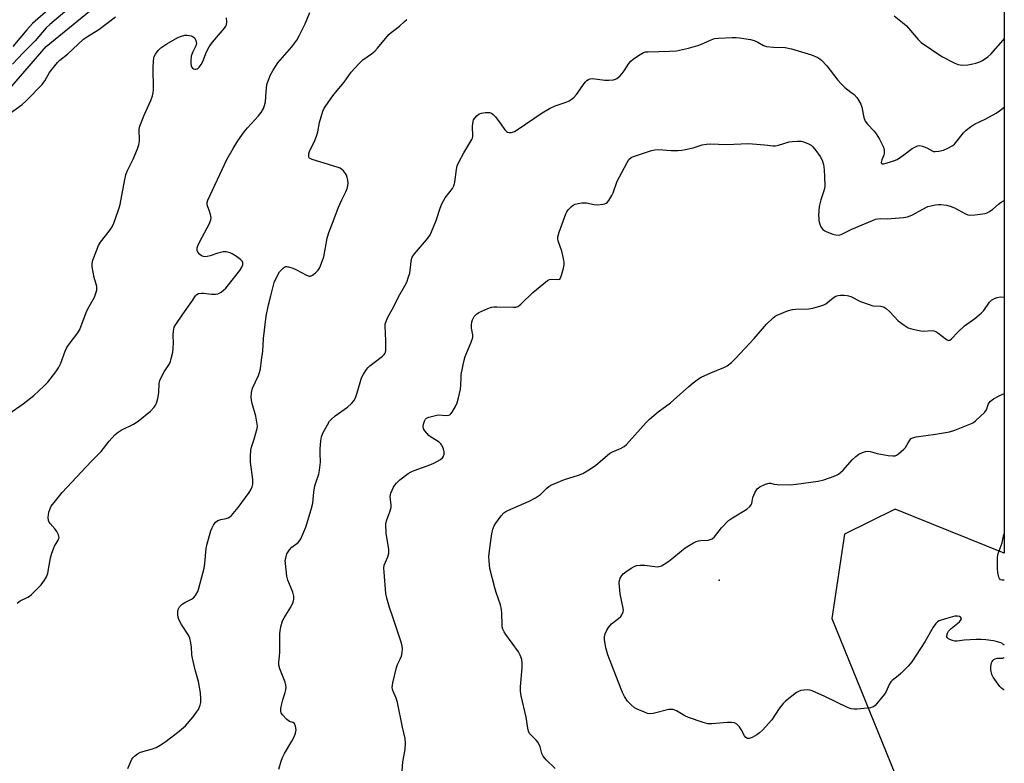
# Model space of a CAD drawing. Units: inches. Extents: x 1177771 to 1183771, y 561457 to 565457.
# Drawn here: x 1183413 to 1183771, y 563354 to 563624 of the extents above; entities that cross this region are included whole.
import ezdxf

# ---------------------------------------------------------------- set-up
doc = ezdxf.new("R2010")
doc.units = ezdxf.units.IN
doc.header["$MEASUREMENT"] = 0
for name, color, linetype in [('ELEV-Spot Elevation', 7, 'Continuous'), ('NTRL-Trees', 3, 'Continuous'), ('Undefined', 1, 'Continuous')]:
    doc.layers.add(name, color=color, linetype=linetype)

msp = doc.modelspace()

# ---------------------------------------------------------------- linework, layer by layer
at = {"layer": 'ELEV-Spot Elevation'}
msp.add_point((1183667.46, 563420.53, 354.61), dxfattribs=at)
at = {"layer": 'NTRL-Trees'}
for points in [[(1183771.19, 563945.42), (1183771.16, 563430.28), (1183731.45, 563446.33), (1183713.11, 563437.16), (1183708.53, 563406.6), (1183748.26, 563308.81), (1183771.16, 563285.11), (1183771.14, 563004.12)], [(1183269.95, 562967.56), (1183211.91, 563105.57), (1183142.75, 563295.25), (1183260.21, 563426.8), (1183422.78, 563614.42), (1183473.21, 563655.68), (1183521.87, 563717.82), (1183503.77, 563796.26), (1183506.82, 563852.8), (1183558.78, 563903.22), (1183612.47, 563905.68), (1183654.38, 563925.32)]]:
    msp.add_lwpolyline(points, dxfattribs=at)
at = {"layer": 'Undefined'}
for points, elevation in [([(1183428.19, 563632.06), (1183417.85, 563622.76), (1183415.82, 563620.54), (1183410.64, 563614.49)], 342), ([(1183409.16, 563480.97), (1183414.39, 563484.62), (1183418.28, 563487.6), (1183421.91, 563490.95), (1183423.34, 563492.4), (1183426.28, 563496.17), (1183427.3, 563497.62), (1183428.13, 563499.33), (1183429.74, 563503.71), (1183430.33, 563505.06), (1183431.13, 563506.25), (1183434.29, 563510.36), (1183435.02, 563511.61), (1183437.33, 563517.79), (1183437.96, 563519.08), (1183440.32, 563523.4), (1183440.87, 563524.75), (1183441.19, 563525.84), (1183441.25, 563526.39), (1183441.16, 563527.2), (1183440.25, 563530.46), (1183439.54, 563534.4), (1183439.49, 563535.52), (1183439.79, 563536.81), (1183441.81, 563542.13), (1183442.58, 563543.36), (1183445.64, 563547.3), (1183446.74, 563548.93), (1183447.34, 563550.28), (1183449.01, 563554.71), (1183449.39, 563555.83), (1183449.68, 563557.01), (1183451.36, 563566.12), (1183451.74, 563567.86), (1183452.26, 563569.17), (1183454.43, 563573.56), (1183456.03, 563577.29), (1183456.5, 563578.66), (1183456.7, 563580.17), (1183456.59, 563584.41), (1183456.79, 563585.51), (1183458.41, 563589.52), (1183460.88, 563594.83), (1183461.44, 563596.49), (1183461.7, 563597.63), (1183461.8, 563598.79), (1183461.7, 563606.94), (1183461.77, 563608.96), (1183461.95, 563610.35), (1183462.12, 563610.87), (1183462.5, 563611.6), (1183463.46, 563612.97), (1183464.5, 563613.94), (1183466.7, 563615.39), (1183470.69, 563617.66), (1183471.96, 563618.23), (1183473.25, 563618.58), (1183474.08, 563618.59), (1183475.49, 563618.29), (1183476.26, 563617.99), (1183476.84, 563617.51), (1183477.27, 563616.58), (1183477.43, 563615.54), (1183477.26, 563614.67), (1183476.02, 563612.3), (1183475.54, 563610.95), (1183475.36, 563609.2), (1183475.37, 563608.32), (1183475.48, 563607.48), (1183475.69, 563607), (1183476, 563606.61), (1183476.39, 563606.32), (1183476.81, 563606.19), (1183477.24, 563606.21), (1183477.67, 563606.33), (1183478.08, 563606.59), (1183478.48, 563606.99), (1183479.17, 563607.93), (1183479.76, 563608.95), (1183481.08, 563612.55), (1183482.11, 563614.34), (1183483.33, 563615.99), (1183487.66, 563621.15), (1183488.14, 563621.86), (1183488.37, 563622.35), (1183488.47, 563623.42), (1183488.33, 563624.82)], 342), ([(1183409.64, 563590.19), (1183414.05, 563593.33), (1183415.57, 563594.67), (1183421.33, 563600.68), (1183422.26, 563602.02), (1183424.01, 563604.97), (1183426.97, 563608.65), (1183427.81, 563609.42), (1183430.59, 563611.69), (1183436.4, 563617.06), (1183437.79, 563618.1), (1183441.9, 563620.65), (1183448.06, 563625.18)], 340), ([(1183430.31, 563627.6), (1183424.18, 563622.5), (1183422.8, 563621.24), (1183418.77, 563616.55), (1183414.41, 563612.18), (1183410.56, 563608.05)], 340), ([(1183771.16, 563420.5), (1183770.46, 563420.44), (1183769.82, 563420.67), (1183769.5, 563421.05), (1183769.26, 563421.55), (1183768.8, 563423.26), (1183768.69, 563424.72), (1183768.67, 563428.81), (1183768.96, 563430.2), (1183770.4, 563434.06), (1183771.02, 563437.05), (1183771.16, 563437.38)], 356)]:
    msp.add_lwpolyline(points, dxfattribs=dict(at, elevation=elevation))
for points in [[(1183412.26, 563412.09, 344), (1183413.39, 563412.99, 344), (1183416.09, 563414.28, 344), (1183416.77, 563414.7, 344), (1183417.44, 563415.24, 344), (1183421.02, 563418.83, 344), (1183422.23, 563420.44, 344), (1183422.94, 563421.67, 344), (1183423.34, 563423.08, 344), (1183424.41, 563428.63, 344), (1183424.84, 563430.35, 344), (1183425.83, 563432.8, 344), (1183426.37, 563433.83, 344), (1183427.19, 563435.03, 344), (1183427.41, 563435.52, 344), (1183427.51, 563436.01, 344), (1183427.45, 563436.5, 344), (1183427.28, 563436.98, 344), (1183426.65, 563438.19, 344), (1183426.02, 563439.06, 344), (1183424.2, 563441.09, 344), (1183423.89, 563441.55, 344), (1183423.63, 563442.2, 344), (1183423.55, 563443.23, 344), (1183423.79, 563445.2, 344), (1183424.07, 563446.24, 344), (1183424.63, 563447.35, 344), (1183426.13, 563449.35, 344), (1183428.61, 563452.3, 344), (1183439.17, 563463.63, 344), (1183442.73, 563467.22, 344), (1183445.66, 563471.06, 344), (1183447.74, 563473.33, 344), (1183448.62, 563474.06, 344), (1183450.1, 563475.02, 344), (1183454.5, 563477.17, 344), (1183456.28, 563478.23, 344), (1183460.68, 563481.97, 344), (1183462.04, 563483.4, 344), (1183462.53, 563484.05, 344), (1183462.91, 563484.78, 344), (1183463.38, 563486.5, 344), (1183463.73, 563488.57, 344), (1183463.88, 563491.97, 344), (1183464.09, 563493.08, 344), (1183464.67, 563494.42, 344), (1183465.65, 563496.23, 344), (1183467.63, 563499.14, 344), (1183467.95, 563499.95, 344), (1183468.27, 563501.09, 344), (1183468.82, 563503.41, 344), (1183469.02, 563505.07, 344), (1183469.08, 563506.46, 344), (1183468.96, 563509.61, 344), (1183469.05, 563511.04, 344), (1183469.35, 563512.43, 344), (1183469.89, 563513.47, 344), (1183472.44, 563517.17, 344), (1183475.78, 563521.75, 344), (1183477.04, 563523.79, 344), (1183477.55, 563524.37, 344), (1183478.2, 563524.69, 344), (1183479.24, 563524.82, 344), (1183480.05, 563524.78, 344), (1183482.91, 563524.39, 344), (1183484.38, 563524.39, 344), (1183485.18, 563524.6, 344), (1183486.4, 563525.21, 344), (1183487.3, 563525.84, 344), (1183488.08, 563526.67, 344), (1183493.17, 563533.09, 344), (1183493.99, 563534.29, 344), (1183494.29, 563535.07, 344), (1183494.34, 563535.57, 344), (1183494.25, 563536.04, 344), (1183494.02, 563536.48, 344), (1183493.42, 563537.08, 344), (1183491.96, 563538.14, 344), (1183490.44, 563539.12, 344), (1183489.64, 563539.5, 344), (1183488.25, 563539.82, 344), (1183487.12, 563539.79, 344), (1183485.16, 563539.28, 344), (1183482.39, 563538.34, 344), (1183481.29, 563538.12, 344), (1183480.48, 563538.06, 344), (1183479.96, 563538.11, 344), (1183479.23, 563538.43, 344), (1183478.57, 563538.92, 344), (1183477.98, 563539.67, 344), (1183477.73, 563540.3, 344), (1183477.66, 563540.75, 344), (1183477.69, 563541.23, 344), (1183477.94, 563542.01, 344), (1183478.67, 563543.55, 344), (1183482.04, 563549.92, 344), (1183482.68, 563551.5, 344), (1183482.73, 563552.32, 344), (1183482.52, 563553.45, 344), (1183482.17, 563554.56, 344), (1183481.52, 563556.12, 344), (1183481.31, 563556.91, 344), (1183481.33, 563557.74, 344), (1183481.53, 563558.58, 344), (1183488.47, 563573.32, 344), (1183490.81, 563577.39, 344), (1183492.5, 563580.11, 344), (1183494.75, 563583.4, 344), (1183495.99, 563584.88, 344), (1183500.05, 563589.24, 344), (1183500.91, 563590.41, 344), (1183501.8, 563591.88, 344), (1183502.23, 563592.95, 344), (1183502.55, 563594.39, 344), (1183502.75, 563598, 344), (1183503.07, 563600.62, 344), (1183503.5, 563602.01, 344), (1183504.4, 563604.17, 344), (1183505.34, 563605.9, 344), (1183507.08, 563608.49, 344), (1183512.11, 563614.27, 344), (1183513.93, 563616.8, 344), (1183514.93, 563618.54, 344), (1183517, 563622.7, 344), (1183518.63, 563626.77, 344)], [(1183452.45, 563352.09, 346), (1183453.99, 563355.45, 346), (1183454.29, 563355.91, 346), (1183454.88, 563356.52, 346), (1183456.04, 563357.39, 346), (1183457.06, 563357.94, 346), (1183461.46, 563359.21, 346), (1183462.79, 563359.7, 346), (1183464.24, 563360.52, 346), (1183465.89, 563361.66, 346), (1183470.53, 563365.11, 346), (1183473.45, 563367.56, 346), (1183476.23, 563370.83, 346), (1183477.48, 563372.52, 346), (1183478.13, 563373.52, 346), (1183478.78, 563375.03, 346), (1183479.02, 563376.09, 346), (1183479.03, 563377.54, 346), (1183478.89, 563379.59, 346), (1183478.16, 563383.67, 346), (1183476.97, 563387.87, 346), (1183475.97, 563392.19, 346), (1183475.8, 563393.36, 346), (1183475.66, 563396.32, 346), (1183475.42, 563397.77, 346), (1183475.01, 563399.48, 346), (1183474.59, 563400.55, 346), (1183472.02, 563404.35, 346), (1183471.09, 563406.23, 346), (1183470.81, 563407.08, 346), (1183470.69, 563407.89, 346), (1183470.67, 563408.99, 346), (1183470.77, 563409.79, 346), (1183470.97, 563410.29, 346), (1183471.27, 563410.76, 346), (1183472.28, 563411.79, 346), (1183473.27, 563412.41, 346), (1183475.66, 563413.57, 346), (1183476.37, 563414.05, 346), (1183477.09, 563414.92, 346), (1183477.93, 563416.43, 346), (1183478.3, 563417.55, 346), (1183480.3, 563424.9, 346), (1183480.52, 563426.58, 346), (1183481.01, 563432.04, 346), (1183481.3, 563433.75, 346), (1183482.68, 563438.47, 346), (1183483.1, 563439.53, 346), (1183483.62, 563440.49, 346), (1183484.42, 563441.57, 346), (1183485.27, 563442.18, 346), (1183486.28, 563442.57, 346), (1183488.21, 563442.94, 346), (1183488.94, 563443.16, 346), (1183489.57, 563443.49, 346), (1183490.19, 563444.03, 346), (1183492.55, 563446.88, 346), (1183496.63, 563452.36, 346), (1183497.25, 563453.33, 346), (1183497.71, 563454.37, 346), (1183497.9, 563455.42, 346), (1183497.94, 563457.04, 346), (1183497.14, 563463.4, 346), (1183497.11, 563465.41, 346), (1183497.23, 563467.7, 346), (1183497.42, 563468.79, 346), (1183498.32, 563471.38, 346), (1183499.33, 563474.77, 346), (1183499.53, 563475.62, 346), (1183499.61, 563476.47, 346), (1183499.45, 563477.88, 346), (1183499, 563480.13, 346), (1183497.67, 563484.74, 346), (1183497.4, 563485.9, 346), (1183497.33, 563487.02, 346), (1183497.45, 563488.68, 346), (1183497.79, 563490.32, 346), (1183500.03, 563494.85, 346), (1183500.41, 563495.93, 346), (1183500.76, 563497.31, 346), (1183501.07, 563500.43, 346), (1183501.56, 563503.71, 346), (1183501.79, 563508.34, 346), (1183502.82, 563516.46, 346), (1183503.67, 563520.56, 346), (1183504.53, 563523.87, 346), (1183505.29, 563527.27, 346), (1183505.72, 563528.64, 346), (1183506.82, 563531, 346), (1183507.68, 563532.51, 346), (1183508.23, 563533.2, 346), (1183509.05, 563534, 346), (1183509.48, 563534.31, 346), (1183509.95, 563534.51, 346), (1183510.43, 563534.53, 346), (1183510.93, 563534.43, 346), (1183512.5, 563533.87, 346), (1183513.81, 563533.26, 346), (1183517.45, 563531.29, 346), (1183518.47, 563530.95, 346), (1183518.95, 563530.99, 346), (1183519.64, 563531.34, 346), (1183520.74, 563532.22, 346), (1183521.75, 563533.22, 346), (1183522.21, 563533.93, 346), (1183522.57, 563534.7, 346), (1183523.71, 563537.96, 346), (1183524.98, 563544.84, 346), (1183525.52, 563546.84, 346), (1183527.2, 563550.85, 346), (1183529.13, 563556.04, 346), (1183530.3, 563558.7, 346), (1183531.79, 563561.64, 346), (1183532.28, 563562.9, 346), (1183532.52, 563563.94, 346), (1183532.58, 563564.75, 346), (1183532.49, 563565.83, 346), (1183532.29, 563566.89, 346), (1183532.01, 563567.65, 346), (1183531.59, 563568.35, 346), (1183530.93, 563569.22, 346), (1183530.36, 563569.79, 346), (1183529.68, 563570.22, 346), (1183528.64, 563570.62, 346), (1183519.47, 563573.35, 346), (1183518.54, 563573.84, 346), (1183518.4, 563574.01, 346), (1183518.26, 563574.46, 346), (1183518.33, 563575.54, 346), (1183518.63, 563576.68, 346), (1183520.34, 563579.89, 346), (1183521.26, 563582.28, 346), (1183521.55, 563583.38, 346), (1183522.23, 563586.78, 346), (1183523.44, 563590.96, 346), (1183523.79, 563591.75, 346), (1183524.23, 563592.5, 346), (1183526.38, 563595.61, 346), (1183527.44, 563596.99, 346), (1183531.19, 563601.48, 346), (1183533.7, 563605.1, 346), (1183536.5, 563608.13, 346), (1183537.97, 563609.56, 346), (1183541.03, 563611.74, 346), (1183542.27, 563612.81, 346), (1183543.25, 563613.85, 346), (1183547.44, 563618.8, 346), (1183548.29, 563619.57, 346), (1183551.22, 563621.86, 346), (1183553.13, 563623.5, 346), (1183553.92, 563624.31, 346)], [(1183731.09, 563625.64, 346), (1183734.74, 563622.69, 346), (1183735.61, 563621.9, 346), (1183739.87, 563616.95, 346), (1183740.92, 563615.95, 346), (1183748.51, 563610.76, 346), (1183752.72, 563608.65, 346), (1183754.33, 563607.95, 346), (1183755.13, 563607.73, 346), (1183755.94, 563607.62, 346), (1183757.98, 563607.82, 346), (1183759.73, 563608.14, 346), (1183760.86, 563608.44, 346), (1183762.25, 563608.91, 346), (1183763.29, 563609.41, 346), (1183765.22, 563610.68, 346), (1183766.32, 563611.62, 346), (1183770.78, 563616.69, 346), (1183771.17, 563617.2, 346)], [(1183507.44, 563351.83, 348), (1183508.23, 563354.7, 348), (1183508.69, 563356.07, 348), (1183509.4, 563357.53, 348), (1183512.07, 563362.03, 348), (1183512.91, 563363.59, 348), (1183513.49, 563364.94, 348), (1183513.63, 563365.5, 348), (1183513.65, 563366.05, 348), (1183513.44, 563367.42, 348), (1183513.04, 563368.36, 348), (1183512.48, 563368.76, 348), (1183511.22, 563369.17, 348), (1183510.31, 563369.83, 348), (1183508.73, 563371.58, 348), (1183508.28, 563372.3, 348), (1183508.14, 563372.81, 348), (1183508.18, 563373.9, 348), (1183508.5, 563375.6, 348), (1183508.86, 563377.01, 348), (1183509.72, 563379.64, 348), (1183509.95, 563380.7, 348), (1183510.02, 563381.49, 348), (1183509.94, 563382.34, 348), (1183509.69, 563383.46, 348), (1183507.72, 563388.23, 348), (1183507.38, 563389.58, 348), (1183507.38, 563390.69, 348), (1183507.65, 563392.9, 348), (1183507.73, 563394.35, 348), (1183507.74, 563400.98, 348), (1183507.88, 563402.12, 348), (1183508.16, 563403.54, 348), (1183508.77, 563405.76, 348), (1183509.3, 563406.77, 348), (1183511.73, 563410.69, 348), (1183512.57, 563412.5, 348), (1183512.82, 563413.58, 348), (1183512.79, 563414.7, 348), (1183512.52, 563416.1, 348), (1183510.72, 563420.54, 348), (1183510.3, 563421.9, 348), (1183509.77, 563426.52, 348), (1183509.75, 563427.67, 348), (1183509.88, 563428.48, 348), (1183510.35, 563430.06, 348), (1183510.73, 563430.8, 348), (1183511.22, 563431.49, 348), (1183512.17, 563432.51, 348), (1183514.41, 563434.18, 348), (1183514.94, 563434.81, 348), (1183515.36, 563435.54, 348), (1183517.18, 563439.75, 348), (1183519.13, 563446.22, 348), (1183519.7, 563448.48, 348), (1183520.16, 563452.47, 348), (1183520.53, 563454.8, 348), (1183520.83, 563455.91, 348), (1183521.91, 563459, 348), (1183522.2, 563460.45, 348), (1183522.52, 563463.42, 348), (1183522.39, 563466.64, 348), (1183522.44, 563468.13, 348), (1183522.64, 563471.12, 348), (1183522.88, 563472.57, 348), (1183523.44, 563473.89, 348), (1183525.1, 563476.98, 348), (1183525.84, 563478.23, 348), (1183526.38, 563478.91, 348), (1183527.89, 563480.26, 348), (1183532.35, 563483.38, 348), (1183533.8, 563484.67, 348), (1183534.69, 563485.69, 348), (1183535.21, 563486.71, 348), (1183535.9, 563488.62, 348), (1183537.46, 563494.03, 348), (1183538.14, 563495.34, 348), (1183539.3, 563497.06, 348), (1183539.86, 563497.75, 348), (1183540.5, 563498.35, 348), (1183545.1, 563501.93, 348), (1183545.67, 563502.46, 348), (1183545.95, 563502.89, 348), (1183546.14, 563503.38, 348), (1183546.24, 563503.93, 348), (1183546.3, 563505.38, 348), (1183546.28, 563507.44, 348), (1183546, 563512.83, 348), (1183546.11, 563513.69, 348), (1183546.37, 563514.48, 348), (1183546.96, 563515.79, 348), (1183549.22, 563519.93, 348), (1183550.91, 563523.47, 348), (1183553.25, 563527.44, 348), (1183553.88, 563528.75, 348), (1183554.57, 563530.69, 348), (1183554.98, 563532.1, 348), (1183555.52, 563536.26, 348), (1183555.67, 563537.11, 348), (1183555.93, 563537.92, 348), (1183556.71, 563539.09, 348), (1183561.03, 563544.15, 348), (1183562.24, 563545.77, 348), (1183562.89, 563547.1, 348), (1183564.56, 563551.22, 348), (1183566.01, 563555.69, 348), (1183566.68, 563557.26, 348), (1183567.92, 563559.5, 348), (1183570.49, 563562.79, 348), (1183571.08, 563563.79, 348), (1183571.42, 563565.15, 348), (1183571.98, 563569.74, 348), (1183572.26, 563571.11, 348), (1183572.85, 563572.45, 348), (1183574.72, 563575.83, 348), (1183577.6, 563580.6, 348), (1183577.8, 563581.13, 348), (1183577.88, 563581.68, 348), (1183577.78, 563585.47, 348), (1183578, 563587.24, 348), (1183578.19, 563587.78, 348), (1183578.64, 563588.46, 348), (1183579.4, 563589.27, 348), (1183580.26, 563589.94, 348), (1183581.04, 563590.24, 348), (1183582.49, 563590.42, 348), (1183583.94, 563590.42, 348), (1183584.73, 563590.24, 348), (1183585.37, 563589.77, 348), (1183586.12, 563588.93, 348), (1183588.25, 563586.16, 348), (1183589.58, 563584.2, 348), (1183590.14, 563583.59, 348), (1183590.59, 563583.33, 348), (1183591.1, 563583.21, 348), (1183591.91, 563583.21, 348), (1183592.41, 563583.32, 348), (1183593.09, 563583.6, 348), (1183594.05, 563584.14, 348), (1183603.17, 563590.29, 348), (1183605.87, 563591.91, 348), (1183607.93, 563592.92, 348), (1183611.9, 563594.26, 348), (1183612.97, 563594.75, 348), (1183613.72, 563595.2, 348), (1183614.6, 563595.95, 348), (1183615.6, 563597.03, 348), (1183618.79, 563601.46, 348), (1183619.36, 563602.04, 348), (1183619.98, 563602.46, 348), (1183620.65, 563602.74, 348), (1183621.49, 563602.81, 348), (1183625.93, 563602.26, 348), (1183627.39, 563602.18, 348), (1183629.06, 563602.38, 348), (1183629.84, 563602.62, 348), (1183630.31, 563602.86, 348), (1183631.34, 563603.64, 348), (1183632.29, 563604.65, 348), (1183632.97, 563605.57, 348), (1183634.64, 563608.22, 348), (1183635.37, 563609.08, 348), (1183636.28, 563609.82, 348), (1183638.22, 563611.19, 348), (1183639.96, 563612.25, 348), (1183640.78, 563612.48, 348), (1183641.63, 563612.56, 348), (1183649.47, 563612.73, 348), (1183652.02, 563612.88, 348), (1183656.34, 563613.89, 348), (1183659.7, 563614.86, 348), (1183661.06, 563615.33, 348), (1183664.54, 563616.85, 348), (1183665.87, 563617.32, 348), (1183667.3, 563617.5, 348), (1183672.26, 563617.73, 348), (1183673.71, 563617.75, 348), (1183674.87, 563617.65, 348), (1183678.88, 563617, 348), (1183680.27, 563616.66, 348), (1183681.54, 563616.06, 348), (1183683.65, 563614.83, 348), (1183684.68, 563614.47, 348), (1183687.28, 563614.2, 348), (1183691.52, 563614.07, 348), (1183693.83, 563613.57, 348), (1183701.12, 563611.46, 348), (1183703.37, 563610.39, 348), (1183704.07, 563609.96, 348), (1183704.71, 563609.44, 348), (1183706.66, 563607.44, 348), (1183710.7, 563602.22, 348), (1183711.81, 563600.89, 348), (1183713.16, 563599.6, 348), (1183715.43, 563597.9, 348), (1183716.54, 563596.95, 348), (1183717.57, 563595.89, 348), (1183718.2, 563594.97, 348), (1183718.97, 563593.48, 348), (1183719.37, 563592.43, 348), (1183720.15, 563588.66, 348), (1183720.6, 563587.3, 348), (1183721.4, 563586.18, 348), (1183723.81, 563583.63, 348), (1183724.56, 563582.75, 348), (1183725.78, 563580.74, 348), (1183727.28, 563577.87, 348), (1183727.54, 563576.8, 348), (1183727.51, 563575.71, 348), (1183727.33, 563574.93, 348), (1183726.62, 563573.22, 348), (1183726.42, 563572.28, 348), (1183726.56, 563571.91, 348), (1183726.9, 563571.81, 348), (1183727.37, 563571.85, 348), (1183729.86, 563572.49, 348), (1183731.24, 563572.97, 348), (1183732.29, 563573.44, 348), (1183734.71, 563575.06, 348), (1183737.66, 563577.38, 348), (1183738.63, 563577.92, 348), (1183739.64, 563578.31, 348), (1183740.41, 563578.44, 348), (1183741.44, 563578.23, 348), (1183742.98, 563577.57, 348), (1183744.96, 563576.47, 348), (1183745.46, 563576.29, 348), (1183745.99, 563576.23, 348), (1183747.38, 563576.37, 348), (1183749.03, 563576.75, 348), (1183750.65, 563577.47, 348), (1183752.45, 563578.49, 348), (1183753.04, 563578.96, 348), (1183753.56, 563579.5, 348), (1183756.35, 563583.12, 348), (1183757.37, 563584.07, 348), (1183758.91, 563585.29, 348), (1183760.34, 563586.19, 348), (1183764.44, 563588.19, 348), (1183768.26, 563590.24, 348), (1183769.45, 563591.03, 348), (1183771.17, 563592.39, 348)], [(1183552.25, 563351.16, 350), (1183552.51, 563354.42, 350), (1183553.37, 563359.01, 350), (1183553.43, 563361.3, 350), (1183553.34, 563363, 350), (1183552.34, 563367.11, 350), (1183550.5, 563376.05, 350), (1183550.02, 563377.64, 350), (1183548.9, 563380.37, 350), (1183548.66, 563381.48, 350), (1183548.7, 563382.34, 350), (1183548.87, 563383.21, 350), (1183550.2, 563388.72, 350), (1183550.58, 563389.82, 350), (1183551.56, 563391.82, 350), (1183551.95, 563392.86, 350), (1183552.21, 563394.26, 350), (1183552.32, 563395.68, 350), (1183552.25, 563396.53, 350), (1183551.96, 563397.66, 350), (1183548.86, 563407.04, 350), (1183547.58, 563410.53, 350), (1183546.65, 563413.91, 350), (1183546.33, 563415.6, 350), (1183545.66, 563423.41, 350), (1183545.6, 563424.85, 350), (1183545.75, 563425.97, 350), (1183546.12, 563427.03, 350), (1183547.03, 563428.94, 350), (1183547.4, 563430.29, 350), (1183547.34, 563431.71, 350), (1183546.47, 563437.47, 350), (1183546.32, 563440.96, 350), (1183546.49, 563442.09, 350), (1183547.81, 563445.32, 350), (1183548.26, 563446.91, 350), (1183548.28, 563447.74, 350), (1183547.9, 563450.81, 350), (1183547.95, 563451.6, 350), (1183548.11, 563452.16, 350), (1183549.14, 563454.31, 350), (1183549.59, 563455.08, 350), (1183550.13, 563455.77, 350), (1183551.43, 563456.93, 350), (1183554.45, 563459.26, 350), (1183555.47, 563459.85, 350), (1183556.55, 563460.33, 350), (1183562.62, 563462.55, 350), (1183563.98, 563463.11, 350), (1183566.23, 563464.39, 350), (1183566.87, 563464.91, 350), (1183567.17, 563465.33, 350), (1183567.49, 563466.32, 350), (1183567.53, 563467.12, 350), (1183567.25, 563468.24, 350), (1183566.63, 563469.58, 350), (1183566.3, 563470.06, 350), (1183565.7, 563470.63, 350), (1183564.78, 563471.26, 350), (1183562.6, 563472.53, 350), (1183561.94, 563473.07, 350), (1183561.15, 563473.92, 350), (1183560.43, 563474.81, 350), (1183560.03, 563475.52, 350), (1183559.91, 563476.3, 350), (1183560.04, 563477.14, 350), (1183560.38, 563478.25, 350), (1183560.75, 563478.99, 350), (1183561.13, 563479.35, 350), (1183561.88, 563479.72, 350), (1183563.89, 563480.28, 350), (1183565.35, 563480.54, 350), (1183568.32, 563480.37, 350), (1183569.09, 563480.45, 350), (1183569.55, 563480.61, 350), (1183569.96, 563480.93, 350), (1183570.48, 563481.59, 350), (1183571.81, 563483.89, 350), (1183572.25, 563484.99, 350), (1183572.75, 563486.71, 350), (1183573.44, 563489.88, 350), (1183573.62, 563491.32, 350), (1183573.64, 563494.15, 350), (1183573.73, 563495.28, 350), (1183574.73, 563500.42, 350), (1183575.15, 563501.8, 350), (1183577.33, 563506.96, 350), (1183577.88, 563508.64, 350), (1183577.9, 563509.7, 350), (1183577.44, 563512.1, 350), (1183577.41, 563513.21, 350), (1183577.58, 563514.34, 350), (1183577.8, 563515.15, 350), (1183578.03, 563515.65, 350), (1183578.48, 563516.32, 350), (1183579.22, 563517.11, 350), (1183580.17, 563517.75, 350), (1183583.37, 563519.27, 350), (1183584.74, 563519.75, 350), (1183585.57, 563519.86, 350), (1183586.7, 563519.88, 350), (1183592.71, 563519.71, 350), (1183593.54, 563519.77, 350), (1183594.25, 563519.97, 350), (1183594.7, 563520.22, 350), (1183595.37, 563520.75, 350), (1183599.76, 563525.03, 350), (1183605.11, 563529.35, 350), (1183605.85, 563529.76, 350), (1183606.38, 563529.89, 350), (1183609.12, 563529.8, 350), (1183609.54, 563529.95, 350), (1183609.84, 563530.3, 350), (1183610.23, 563531.31, 350), (1183610.87, 563533.93, 350), (1183611.1, 563535.1, 350), (1183611.14, 563535.97, 350), (1183610.93, 563537.42, 350), (1183610.34, 563540.02, 350), (1183608.94, 563543.78, 350), (1183608.84, 563544.51, 350), (1183608.89, 563545.26, 350), (1183609.38, 563546.95, 350), (1183611.74, 563553.67, 350), (1183612.11, 563554.39, 350), (1183612.58, 563555.07, 350), (1183613.78, 563556.27, 350), (1183614.43, 563556.79, 350), (1183615.16, 563557.16, 350), (1183616.22, 563557.42, 350), (1183617.61, 563557.59, 350), (1183619.28, 563557.61, 350), (1183622.07, 563557.07, 350), (1183623.2, 563556.95, 350), (1183625.19, 563557.11, 350), (1183625.99, 563557.29, 350), (1183626.47, 563557.51, 350), (1183626.88, 563557.85, 350), (1183627.41, 563558.5, 350), (1183628.46, 563560.24, 350), (1183628.92, 563561.32, 350), (1183630.42, 563565.51, 350), (1183632.17, 563568.67, 350), (1183634, 563572.32, 350), (1183634.71, 563573.38, 350), (1183635.52, 563574.06, 350), (1183636.39, 563574.48, 350), (1183642.96, 563576.63, 350), (1183644.06, 563576.88, 350), (1183645.45, 563577, 350), (1183650.11, 563576.68, 350), (1183652.44, 563576.67, 350), (1183653.89, 563576.75, 350), (1183655.28, 563577, 350), (1183658.04, 563577.66, 350), (1183661.27, 563578.66, 350), (1183662.92, 563578.95, 350), (1183664.31, 563579.1, 350), (1183670.16, 563578.82, 350), (1183678.19, 563579.16, 350), (1183684.02, 563578.74, 350), (1183687.17, 563578.39, 350), (1183688.01, 563578.38, 350), (1183689.12, 563578.61, 350), (1183692.94, 563579.82, 350), (1183694.08, 563579.97, 350), (1183695.84, 563580.03, 350), (1183697.31, 563579.99, 350), (1183698.15, 563579.84, 350), (1183699.7, 563579.23, 350), (1183700.91, 563578.56, 350), (1183701.55, 563578, 350), (1183702.68, 563576.61, 350), (1183704.28, 563574.45, 350), (1183704.98, 563573.19, 350), (1183705.41, 563571.58, 350), (1183705.66, 563569.67, 350), (1183705.82, 563567.15, 350), (1183705.87, 563563.65, 350), (1183705.78, 563562.8, 350), (1183705.59, 563561.99, 350), (1183704.51, 563558.73, 350), (1183703.91, 563556.24, 350), (1183703.67, 563553, 350), (1183703.69, 563552.12, 350), (1183703.79, 563551.27, 350), (1183704.14, 563549.91, 350), (1183704.52, 563548.87, 350), (1183704.78, 563548.4, 350), (1183705.25, 563547.9, 350), (1183705.91, 563547.47, 350), (1183706.68, 563547.12, 350), (1183708.83, 563546.29, 350), (1183709.91, 563545.96, 350), (1183710.89, 563545.88, 350), (1183711.86, 563546.12, 350), (1183715.79, 563548.07, 350), (1183723.22, 563551.27, 350), (1183724.31, 563551.68, 350), (1183726.06, 563551.93, 350), (1183728.64, 563551.86, 350), (1183730.1, 563551.92, 350), (1183734.51, 563552.35, 350), (1183735.95, 563552.58, 350), (1183737.01, 563552.89, 350), (1183737.79, 563553.22, 350), (1183741.37, 563555.24, 350), (1183743.41, 563556.24, 350), (1183744.48, 563556.6, 350), (1183746.17, 563556.9, 350), (1183747.31, 563557.02, 350), (1183748.16, 563557.01, 350), (1183750.14, 563556.76, 350), (1183751.54, 563556.48, 350), (1183753.04, 563555.86, 350), (1183757.08, 563553.63, 350), (1183757.87, 563553.33, 350), (1183759, 563553.18, 350), (1183760.44, 563553.26, 350), (1183763.33, 563553.59, 350), (1183764.18, 563553.74, 350), (1183764.99, 563554.02, 350), (1183765.75, 563554.46, 350), (1183766.97, 563555.32, 350), (1183769.07, 563557.15, 350), (1183770.01, 563557.84, 350), (1183771.17, 563558.52, 350)], [(1183607.92, 563352.08, 352), (1183604.66, 563355.24, 352), (1183603.49, 563356.52, 352), (1183602.99, 563357.5, 352), (1183602.36, 563359.94, 352), (1183601.72, 563361.53, 352), (1183601.01, 563362.4, 352), (1183599.11, 563364.16, 352), (1183598.6, 563364.83, 352), (1183598.23, 563365.57, 352), (1183597.97, 563366.67, 352), (1183597.37, 563370.69, 352), (1183595.56, 563378.47, 352), (1183595.28, 563380.1, 352), (1183595.32, 563381.88, 352), (1183595.92, 563388.69, 352), (1183595.88, 563390.33, 352), (1183595.71, 563391.68, 352), (1183595.18, 563393.23, 352), (1183594.55, 563394.46, 352), (1183589.88, 563400.75, 352), (1183589.29, 563401.72, 352), (1183588.84, 563402.72, 352), (1183588.65, 563403.52, 352), (1183588.57, 563404.35, 352), (1183588.54, 563408.42, 352), (1183588.4, 563409.88, 352), (1183587.96, 563411.57, 352), (1183586.38, 563415.99, 352), (1183585.88, 563417.67, 352), (1183584.14, 563424.78, 352), (1183583.83, 563427.41, 352), (1183583.81, 563429.15, 352), (1183584.22, 563433.1, 352), (1183584.89, 563437.36, 352), (1183585.26, 563439.03, 352), (1183585.72, 563440.25, 352), (1183586.26, 563441.22, 352), (1183588.26, 563443.83, 352), (1183589.26, 563444.92, 352), (1183589.95, 563445.43, 352), (1183590.71, 563445.84, 352), (1183598.43, 563449.23, 352), (1183600.76, 563450.39, 352), (1183602.57, 563451.63, 352), (1183604.89, 563453.98, 352), (1183605.57, 563454.53, 352), (1183606.34, 563454.97, 352), (1183611.23, 563457.12, 352), (1183616.34, 563458.62, 352), (1183617.97, 563459.29, 352), (1183620.74, 563461.01, 352), (1183622.71, 563462.33, 352), (1183626.77, 563465.86, 352), (1183627.7, 563466.6, 352), (1183628.72, 563467.15, 352), (1183631.69, 563468.38, 352), (1183632.91, 563469.09, 352), (1183633.79, 563469.86, 352), (1183634.82, 563470.92, 352), (1183640.92, 563477.77, 352), (1183642.15, 563479.03, 352), (1183645.35, 563481.63, 352), (1183649.81, 563484.97, 352), (1183656.42, 563490.91, 352), (1183658.02, 563492.24, 352), (1183659.94, 563493.67, 352), (1183660.96, 563494.28, 352), (1183664.44, 563495.89, 352), (1183669.21, 563497.73, 352), (1183670.42, 563498.42, 352), (1183671.98, 563499.56, 352), (1183673.45, 563501.02, 352), (1183680.26, 563508.38, 352), (1183684.71, 563513.53, 352), (1183687.16, 563515.89, 352), (1183687.85, 563516.39, 352), (1183688.63, 563516.8, 352), (1183692.4, 563518.33, 352), (1183694.22, 563518.91, 352), (1183695.38, 563519.04, 352), (1183700.16, 563519.14, 352), (1183701.59, 563519.41, 352), (1183704.43, 563520.14, 352), (1183705.52, 563520.51, 352), (1183706.24, 563520.91, 352), (1183708.93, 563523.16, 352), (1183709.89, 563523.76, 352), (1183710.73, 563523.96, 352), (1183711.61, 563524.03, 352), (1183713.1, 563524.05, 352), (1183713.99, 563523.97, 352), (1183714.54, 563523.84, 352), (1183715.33, 563523.53, 352), (1183718.94, 563521.72, 352), (1183722.02, 563520.63, 352), (1183723.44, 563520.24, 352), (1183726.28, 563520.02, 352), (1183727.52, 563519.69, 352), (1183728.23, 563519.22, 352), (1183729.53, 563518.03, 352), (1183732.61, 563514.69, 352), (1183734.73, 563513.12, 352), (1183736.22, 563512.22, 352), (1183737.91, 563511.7, 352), (1183740.82, 563511.08, 352), (1183741.88, 563511.04, 352), (1183744.68, 563511.25, 352), (1183745.52, 563511.16, 352), (1183746.29, 563510.82, 352), (1183747.02, 563510.34, 352), (1183750.19, 563507.93, 352), (1183750.62, 563507.72, 352), (1183751.03, 563507.66, 352), (1183751.43, 563507.76, 352), (1183752.02, 563508.17, 352), (1183754.33, 563510.68, 352), (1183756.7, 563512.93, 352), (1183760.5, 563515.61, 352), (1183762.72, 563517.48, 352), (1183763.71, 563518.52, 352), (1183765.76, 563521.5, 352), (1183766.58, 563522.25, 352), (1183767.59, 563522.85, 352), (1183768.64, 563523.26, 352), (1183769.68, 563523.44, 352), (1183771.17, 563523.37, 352)], [(1183771.16, 563396.85, 354), (1183771.1, 563396.95, 354), (1183770.71, 563397.29, 354), (1183770.24, 563397.55, 354), (1183768.66, 563398.1, 354), (1183767.28, 563398.42, 354), (1183764.44, 563398.82, 354), (1183762.73, 563398.98, 354), (1183760.99, 563398.97, 354), (1183756.63, 563398.74, 354), (1183754.03, 563398.39, 354), (1183753.17, 563398.36, 354), (1183752.36, 563398.54, 354), (1183751.58, 563398.85, 354), (1183750.88, 563399.23, 354), (1183750.52, 563399.54, 354), (1183750.34, 563399.94, 354), (1183750.34, 563400.43, 354), (1183750.54, 563401.22, 354), (1183750.92, 563401.98, 354), (1183751.86, 563402.94, 354), (1183754.86, 563405.36, 354), (1183755.52, 563406.16, 354), (1183755.58, 563406.36, 354), (1183755.52, 563406.74, 354), (1183755.28, 563407.07, 354), (1183754.89, 563407.31, 354), (1183754.12, 563407.44, 354), (1183753.25, 563407.39, 354), (1183749.75, 563406.45, 354), (1183747.53, 563405.7, 354), (1183746.85, 563405.3, 354), (1183746.28, 563404.77, 354), (1183745.3, 563403.45, 354), (1183742.27, 563398.05, 354), (1183737.52, 563390.78, 354), (1183736.2, 563389.24, 354), (1183733.58, 563386.53, 354), (1183732.58, 563385.68, 354), (1183730.44, 563384.08, 354), (1183729.89, 563383.55, 354), (1183729.31, 563382.64, 354), (1183728.19, 563380.07, 354), (1183727.61, 563379.09, 354), (1183724.84, 563375.64, 354), (1183724.25, 563375, 354), (1183723.6, 563374.49, 354), (1183723.2, 563374.31, 354), (1183722.5, 563374.15, 354), (1183717.66, 563373.65, 354), (1183716.54, 563373.6, 354), (1183715.51, 563373.72, 354), (1183714.16, 563374.23, 354), (1183705.97, 563378.27, 354), (1183701.36, 563380.32, 354), (1183700.53, 563380.55, 354), (1183699.7, 563380.61, 354), (1183698.3, 563380.52, 354), (1183697.2, 563380.35, 354), (1183696.41, 563380.08, 354), (1183695.65, 563379.63, 354), (1183691.57, 563376.57, 354), (1183690.76, 563375.71, 354), (1183689.3, 563373.83, 354), (1183686.64, 563369.69, 354), (1183683.28, 563366, 354), (1183682.21, 563364.99, 354), (1183681.26, 563364.31, 354), (1183679.5, 563363.26, 354), (1183678.47, 563362.91, 354), (1183677.79, 563362.98, 354), (1183677.2, 563363.34, 354), (1183676.72, 563363.98, 354), (1183675.51, 563366.27, 354), (1183674.89, 563367.21, 354), (1183673.95, 563368.12, 354), (1183673.05, 563368.61, 354), (1183671.96, 563368.79, 354), (1183670.54, 563368.83, 354), (1183664.9, 563368.26, 354), (1183663.44, 563368.3, 354), (1183661.72, 563368.76, 354), (1183656.34, 563370.57, 354), (1183655.03, 563371.22, 354), (1183652, 563372.97, 354), (1183650.76, 563373.45, 354), (1183650, 563373.54, 354), (1183649.15, 563373.45, 354), (1183643.56, 563372.09, 354), (1183642.23, 563371.94, 354), (1183641.42, 563372.1, 354), (1183640.35, 563372.49, 354), (1183637.71, 563373.62, 354), (1183636.71, 563374.16, 354), (1183635.6, 563375.07, 354), (1183634.21, 563376.55, 354), (1183633.13, 563378.2, 354), (1183632.37, 563379.71, 354), (1183630.76, 563383.65, 354), (1183627.05, 563393.35, 354), (1183626.32, 563395.88, 354), (1183625.84, 563398.91, 354), (1183625.87, 563399.9, 354), (1183626.11, 563400.94, 354), (1183626.67, 563402.31, 354), (1183627.24, 563403.34, 354), (1183628.37, 563404.6, 354), (1183630.86, 563406.53, 354), (1183631.7, 563407.28, 354), (1183632.17, 563407.95, 354), (1183632.57, 563408.96, 354), (1183632.67, 563409.49, 354), (1183632.63, 563410.35, 354), (1183631.55, 563415.59, 354), (1183631.21, 563418.15, 354), (1183631.12, 563419.56, 354), (1183631.24, 563420.38, 354), (1183631.55, 563421.17, 354), (1183632.1, 563422.17, 354), (1183632.64, 563422.83, 354), (1183633.55, 563423.56, 354), (1183635.55, 563424.83, 354), (1183636.83, 563425.55, 354), (1183637.62, 563425.86, 354), (1183638.74, 563425.97, 354), (1183640.48, 563425.9, 354), (1183644.92, 563425.39, 354), (1183645.73, 563425.49, 354), (1183646.53, 563425.75, 354), (1183647.53, 563426.27, 354), (1183649.17, 563427.46, 354), (1183650.99, 563428.87, 354), (1183655.1, 563432.26, 354), (1183658.13, 563434.02, 354), (1183659.17, 563434.54, 354), (1183659.97, 563434.83, 354), (1183660.84, 563434.95, 354), (1183663.5, 563435.04, 354), (1183664.26, 563435.22, 354), (1183664.92, 563435.54, 354), (1183665.76, 563436.26, 354), (1183668.37, 563439.47, 354), (1183670.95, 563442.16, 354), (1183672.35, 563443.17, 354), (1183677.55, 563446.36, 354), (1183678.64, 563447.25, 354), (1183679.11, 563447.92, 354), (1183679.33, 563448.42, 354), (1183679.74, 563450.59, 354), (1183680.44, 563452.21, 354), (1183681.36, 563453.7, 354), (1183682.24, 563454.4, 354), (1183684.35, 563455.39, 354), (1183685.68, 563455.78, 354), (1183686.17, 563455.77, 354), (1183687.48, 563455.38, 354), (1183688.62, 563455.21, 354), (1183693.39, 563455.19, 354), (1183695.48, 563455.4, 354), (1183703.5, 563456.5, 354), (1183705.52, 563456.92, 354), (1183709.34, 563458.28, 354), (1183710.13, 563458.62, 354), (1183710.84, 563459.05, 354), (1183712.54, 563460.48, 354), (1183715.91, 563464.2, 354), (1183717.15, 563465.41, 354), (1183718.26, 563466.3, 354), (1183719.57, 563466.94, 354), (1183720.68, 563467.29, 354), (1183721.52, 563467.36, 354), (1183722.38, 563467.22, 354), (1183724.96, 563466.55, 354), (1183728.97, 563465.85, 354), (1183730.67, 563465.63, 354), (1183731.48, 563465.7, 354), (1183731.98, 563465.9, 354), (1183732.7, 563466.36, 354), (1183734.71, 563468.07, 354), (1183735.25, 563468.74, 354), (1183736.23, 563470.46, 354), (1183736.84, 563471.36, 354), (1183737.37, 563471.94, 354), (1183737.81, 563472.22, 354), (1183739.17, 563472.58, 354), (1183746.16, 563473.58, 354), (1183751.3, 563474.43, 354), (1183753.24, 563475.06, 354), (1183759.24, 563477.38, 354), (1183759.99, 563477.81, 354), (1183760.68, 563478.35, 354), (1183764.1, 563481.53, 354), (1183764.74, 563482.46, 354), (1183765.38, 563484.34, 354), (1183765.71, 563485, 354), (1183766.21, 563485.57, 354), (1183767.31, 563486.39, 354), (1183769.02, 563487.38, 354), (1183771.17, 563488.34, 354)], [(1183771.16, 563380.48, 354), (1183770.8, 563380.72, 354), (1183770.14, 563381.27, 354), (1183769.56, 563381.91, 354), (1183767.17, 563385.21, 354), (1183766.66, 563386.24, 354), (1183766.29, 563387.96, 354), (1183766.26, 563389.1, 354), (1183766.51, 563390.43, 354), (1183766.73, 563390.9, 354), (1183767.04, 563391.32, 354), (1183767.41, 563391.68, 354), (1183767.84, 563391.94, 354), (1183768.66, 563392.12, 354), (1183770.68, 563392.21, 354), (1183771.14, 563392.36, 354), (1183771.16, 563392.38, 354)]]:
    msp.add_polyline3d(points, dxfattribs=at)

doc.saveas('drawing.dxf')
